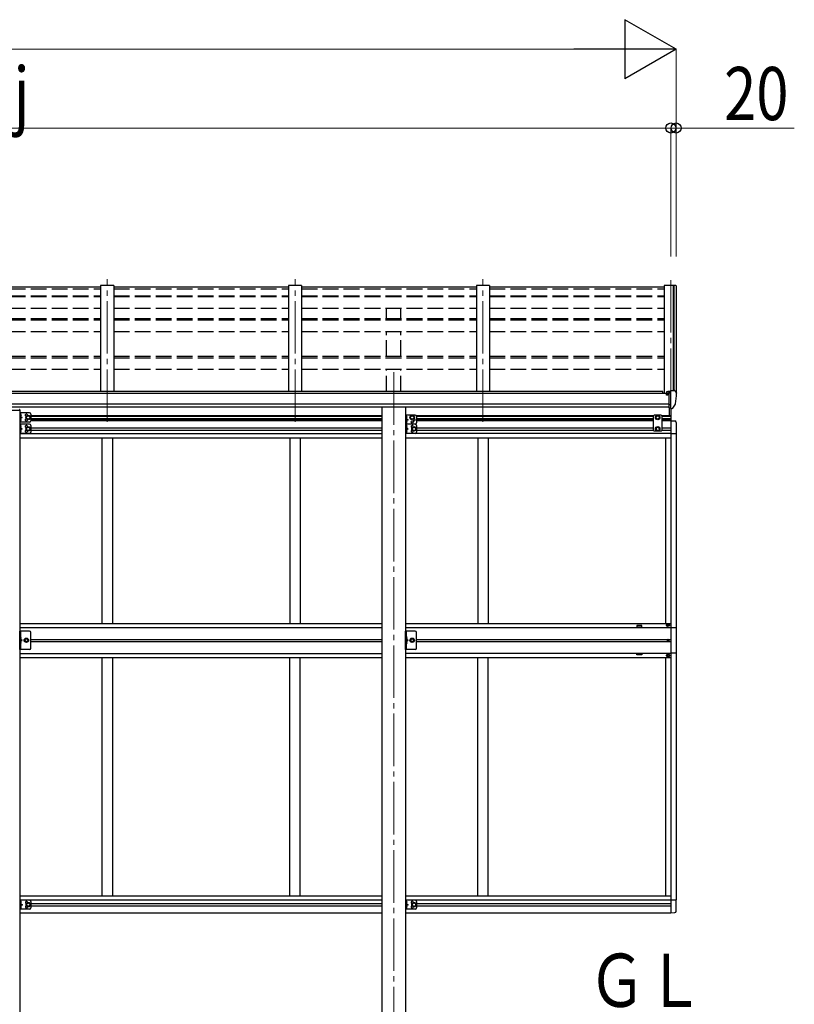
# Model space of a CAD drawing. Units: millimetres. Extents: x 0 to 37845, y 0 to 26730.
# Drawn here: x 18007 to 20959, y 5439 to 9188 of the extents above; entities that cross this region are included whole.
import ezdxf

# ---------------------------------------------------------------- set-up
doc = ezdxf.new("R2010")
doc.units = ezdxf.units.MM
doc.linetypes.add('YCENTER_1', pattern=[13, 10, -1, 1, -1])
doc.linetypes.add('YHIDDEN_1', pattern=[4, 3, -1])
for name, color, linetype, lineweight in [('USER1', 3, 'Continuous', 13), ('YKK_12', 2, 'Continuous', 13), ('YKK_13', 4, 'Continuous', 30), ('YKK_A1', 4, 'Continuous', 30), ('YKK_D', 6, 'Continuous', 13)]:
    doc.layers.add(name, color=color, linetype=linetype, lineweight=lineweight)
doc.styles.add('text-b', font='extslim2.shx', dxfattribs={"width": 0.8, "bigfont": 'extfont2.shx'})

msp = doc.modelspace()

# ---------------------------------------------------------------- linework, layer by layer
at = {"layer": 'YKK_12', "linetype": 'YCENTER_1', "ltscale": 20}
for p, q in [((18340.3, 7656.8), (18340.3, 8200.6)), ((19056.3, 7656.8), (19056.3, 8200.6)), ((19772.3, 7656.8), (19772.3, 8200.6)), ((20488.3, 8196.7), (20488.3, 7634.6)), ((19432.3, 7845.6), (19432.3, 4756.7))]:
    msp.add_line(p, q, dxfattribs=at)
at = {"layer": 'YKK_13'}
for p, q in [((18315.3, 8170.4), (17649.3, 8170.4)), ((19031.3, 8170.4), (18365.3, 8170.4)), ((19747.3, 8170.4), (19081.3, 8170.4)), ((20463.3, 8170.4), (19797.3, 8170.4)), ((20471.8, 7770.3), (20471.8, 7765.9)), ((20471.8, 7762.8), (20471.8, 7761.2)), ((20486.8, 7771.4), (20472.8, 7771.4)), ((20476.4, 7773.4), (20476.3, 7773.4)), ((20476.3, 7773.4), (20476.3, 7773.3)), ((20476.3, 7771.4), (20476.3, 7773.3)), ((20476.5, 7773.6), (20476.4, 7773.5)), ((20476.4, 7773.5), (20476.4, 7773.4)), ((20476.7, 7773.6), (20476.5, 7773.6)), ((20476.5, 7762.4), (20476.5, 7761.2)), ((20476.8, 7773.7), (20476.7, 7773.6)), ((20477, 7773.7), (20476.8, 7773.7)), ((20477.1, 7773.7), (20477, 7773.7)), ((20477.1, 7773.7), (20486.8, 7774.4)), ((20481.8, 7710.8), (20481.8, 7769)), ((20481.8, 7769), (20486.8, 7769)), ((20481.8, 7766.4), (20488.3, 7766.8)), ((20486.8, 7775.2), (20488.3, 7775.2)), ((20486.8, 7775.2), (20486.8, 7769)), ((20488.3, 7707.6), (20488.3, 7776.1)), ((20488.3, 7776.1), (20500.3, 7776.1)), ((20500.3, 7776.1), (20502.6, 7776)), ((20503.4, 7775.6), (20507.5, 7769.7)), ((20510.3, 7766.8), (20510.3, 7766.1)), ((20471.8, 7761.2), (20471.3, 7761.2)), ((20476.5, 7761.2), (20471.8, 7761.2)), ((20476.8, 7761.2), (20476.5, 7761.2)), ((20477.3, 7761.2), (20476.8, 7761.2)), ((20495.9, 7709.4), (20505.7, 7724.8)), ((20485.1, 7721.9), (20481.8, 7722.4)), ((20481.8, 7710.8), (20487.3, 7710.8)), ((20488.3, 7721.5), (20485.1, 7721.9)), ((20487.8, 7709.8), (20487.3, 7710.8)), ((20488.3, 7709.8), (20487.8, 7709.8)), ((20489.8, 7707.7), (20488.3, 7707.6)), ((20489.8, 7707.7), (20493.5, 7707.9)), ((18010.3, 7686.6), (18009.8, 7686.5)), ((18009.8, 7686.5), (18009.8, 7678.7)), ((18010.3, 7678.6), (18009.8, 7678.7)), ((18010.3, 7668.6), (18009.8, 7668.5)), ((18009.8, 7668.5), (18009.8, 7660.7)), ((18010.3, 7660.6), (18009.8, 7660.7)), ((18010.3, 7678.6), (18010.3, 7686.6)), ((18010.3, 7686.6), (18011.1, 7686.5)), ((18010.3, 7678.6), (18011.1, 7678.8)), ((18010.3, 7660.6), (18010.3, 7668.6)), ((18010.3, 7668.6), (18011.1, 7668.5)), ((18010.3, 7660.6), (18011.1, 7660.8)), ((19480.5, 7678.1), (19480, 7678)), ((19480, 7678), (19480, 7670.2)), ((19480.5, 7670.1), (19480, 7670.2)), ((19480.5, 7660.1), (19480, 7660)), ((19480, 7660), (19480, 7652.2)), ((19480.5, 7652.1), (19480, 7652.2)), ((19480.5, 7670.1), (19480.5, 7678.1)), ((19480.5, 7678.1), (19481.3, 7678)), ((19480.5, 7670.1), (19481.3, 7670.3)), ((19480.5, 7652.1), (19480.5, 7660.1)), ((19480.5, 7660.1), (19481.3, 7660)), ((19480.5, 7652.1), (19481.3, 7652.3)), ((18010.3, 7643.1), (18009.8, 7643)), ((18009.8, 7643), (18009.8, 7635.2)), ((18010.3, 7635.1), (18009.8, 7635.2)), ((18010.3, 7625.1), (18009.8, 7625)), ((18009.8, 7625), (18009.8, 7617.2)), ((18010.3, 7617.1), (18009.8, 7617.2)), ((18010.3, 7635.1), (18010.3, 7643.1)), ((18010.3, 7643.1), (18011.1, 7643)), ((18010.3, 7635.1), (18011.1, 7635.3)), ((18010.3, 7617.1), (18010.3, 7625.1)), ((18010.3, 7625.1), (18011.1, 7625)), ((18010.3, 7617.1), (18011.1, 7617.3)), ((19480.5, 7643.1), (19480, 7643)), ((19480, 7643), (19480, 7635.2)), ((19480.5, 7635.1), (19480, 7635.2)), ((19480.5, 7625.1), (19480, 7625)), ((19480, 7625), (19480, 7617.2)), ((19480.5, 7617.1), (19480, 7617.2)), ((19480.5, 7635.1), (19480.5, 7643.1)), ((19480.5, 7643.1), (19481.3, 7643)), ((19480.5, 7635.1), (19481.3, 7635.3)), ((19480.5, 7617.1), (19480.5, 7625.1)), ((19480.5, 7625.1), (19481.3, 7625)), ((19480.5, 7617.1), (19481.3, 7617.3)), ((18010.3, 6838.1), (18009.8, 6838)), ((18009.8, 6838), (18009.8, 6830.2)), ((18010.3, 6830.1), (18009.8, 6830.2)), ((18010.3, 6830.1), (18010.3, 6838.1)), ((18010.3, 6838.1), (18011.1, 6837.9)), ((18010.3, 6830.1), (18011.1, 6830.2)), ((19480.5, 6838.1), (19480, 6838)), ((19480, 6838), (19480, 6830.2)), ((19480.5, 6830.1), (19480, 6830.2)), ((19480.5, 6830.1), (19480.5, 6838.1)), ((19480.5, 6838.1), (19481.3, 6837.9)), ((19480.5, 6830.1), (19481.3, 6830.2)), ((18010.3, 6820.1), (18009.8, 6820)), ((18009.8, 6820), (18009.8, 6812.2)), ((18010.3, 6812.1), (18009.8, 6812.2)), ((18010.3, 6812.1), (18010.3, 6820.1)), ((18010.3, 6820.1), (18011.1, 6819.9)), ((18010.3, 6812.1), (18011.1, 6812.2)), ((19480.5, 6820.1), (19480, 6820)), ((19480, 6820), (19480, 6812.2)), ((19480.5, 6812.1), (19480, 6812.2)), ((19480.5, 6812.1), (19480.5, 6820.1)), ((19480.5, 6820.1), (19481.3, 6819.9)), ((19480.5, 6812.1), (19481.3, 6812.2)), ((18010.5, 5831.1), (18010, 5831)), ((18010, 5831), (18010, 5823.2)), ((18010.5, 5823.1), (18010, 5823.2)), ((18010.5, 5813.1), (18010, 5813)), ((18010, 5813), (18010, 5805.2)), ((18010.5, 5823.1), (18010.5, 5831.1)), ((18010.5, 5831.1), (18011.3, 5831)), ((18010.5, 5823.1), (18011.3, 5823.3)), ((18010.5, 5805.1), (18010.5, 5813.1)), ((18010.5, 5813.1), (18011.3, 5813)), ((19480.5, 5831.1), (19480, 5831)), ((19480, 5831), (19480, 5823.2)), ((19480.5, 5823.1), (19480, 5823.2)), ((19480.5, 5813.1), (19480, 5813)), ((19480, 5813), (19480, 5805.2)), ((19480.5, 5823.1), (19480.5, 5831.1)), ((19480.5, 5831.1), (19481.3, 5831)), ((19480.5, 5823.1), (19481.3, 5823.3)), ((19480.5, 5805.1), (19480.5, 5813.1)), ((19480.5, 5813.1), (19481.3, 5813)), ((18010.5, 5805.1), (18010, 5805.2)), ((18010.5, 5805.1), (18011.3, 5805.3)), ((19480.5, 5805.1), (19480, 5805.2)), ((19480.5, 5805.1), (19481.3, 5805.3))]:
    msp.add_line(p, q, dxfattribs=at)
at = {"layer": 'YKK_13', "ltscale": 20}
for p, q in [((17956.8, 7700.8), (18007.8, 7700.8)), ((18007.3, 7691.1), (18007.3, 7656.1)), ((18044.3, 7691.1), (18007.3, 7691.1)), ((18007.8, 7702.3), (18007.8, 7700.8)), ((18009.8, 7691.1), (18009.8, 7656.1)), ((18044.3, 7656.1), (18007.3, 7656.1)), ((18009.8, 7678.6), (18016.8, 7673.6)), ((18016.8, 7673.6), (18009.8, 7668.6)), ((18009.8, 7673.6), (18016.8, 7673.6)), ((18032.8, 7677.4), (18039.3, 7681.1)), ((18032.8, 7669.9), (18032.8, 7677.4)), ((18039.3, 7666.1), (18032.8, 7669.9)), ((18039.3, 7681.1), (18045.8, 7677.4)), ((18045.8, 7669.9), (18039.3, 7666.1)), ((18045.8, 7677.4), (18045.8, 7669.9)), ((18049.3, 7686.1), (18049.3, 7661.1)), ((19477.5, 7682.6), (19477.5, 7647.6)), ((19514.5, 7682.6), (19477.5, 7682.6)), ((19480, 7682.6), (19480, 7647.6)), ((19480, 7670.1), (19487, 7665.1)), ((19487, 7665.1), (19480, 7660.1)), ((19480, 7665.1), (19487, 7665.1)), ((19496, 7677.4), (19502.5, 7681.1)), ((19496, 7669.9), (19496, 7677.4)), ((19502.5, 7666.1), (19496, 7669.9)), ((19502.5, 7681.1), (19509, 7677.4)), ((19509, 7669.9), (19502.5, 7666.1)), ((19509, 7677.4), (19509, 7669.9)), ((19519.5, 7677.6), (19519.5, 7652.6)), ((18007.3, 7647.6), (18007.3, 7612.6)), ((18044.3, 7647.6), (18007.3, 7647.6)), ((18044.3, 7612.6), (18007.3, 7612.6)), ((18009.8, 7647.6), (18009.8, 7612.6)), ((18009.8, 7635.1), (18016.8, 7630.1)), ((18016.8, 7630.1), (18009.8, 7625.1)), ((18009.8, 7630.1), (18016.8, 7630.1)), ((18032.8, 7633.9), (18039.3, 7637.6)), ((18032.8, 7626.4), (18032.8, 7633.9)), ((18039.3, 7622.6), (18032.8, 7626.4)), ((18039.3, 7637.6), (18045.8, 7633.9)), ((18045.8, 7626.4), (18039.3, 7622.6)), ((18045.8, 7633.9), (18045.8, 7626.4)), ((18049.3, 7642.6), (18049.3, 7617.6)), ((19477.5, 7647.6), (19477.5, 7612.6)), ((19514.5, 7647.6), (19477.5, 7647.6)), ((19514.5, 7647.6), (19477.5, 7647.6)), ((19514.5, 7612.6), (19477.5, 7612.6)), ((19480, 7647.6), (19480, 7612.6)), ((19480, 7635.1), (19487, 7630.1)), ((19487, 7630.1), (19480, 7625.1)), ((19480, 7630.1), (19487, 7630.1)), ((19503, 7633.9), (19509.5, 7637.6)), ((19503, 7626.4), (19503, 7633.9)), ((19509.5, 7622.6), (19503, 7626.4)), ((19509.5, 7637.6), (19516, 7633.9)), ((19516, 7626.4), (19509.5, 7622.6)), ((19516, 7633.9), (19516, 7626.4)), ((19519.5, 7642.6), (19519.5, 7617.6)), ((18044.3, 6860.1), (18007.3, 6860.1)), ((19514.5, 6860.1), (19477.5, 6860.1)), ((18007.5, 5835.6), (18007.5, 5800.6)), ((18044.5, 5835.6), (18007.5, 5835.6)), ((18010, 5835.6), (18010, 5800.6)), ((18010, 5823.1), (18017, 5818.1)), ((18017, 5818.1), (18010, 5813.1)), ((18010, 5818.1), (18017, 5818.1)), ((18033, 5821.9), (18039.5, 5825.6)), ((18033, 5814.4), (18033, 5821.9)), ((18039.5, 5810.6), (18033, 5814.4)), ((18039.5, 5825.6), (18046, 5821.9)), ((18046, 5814.4), (18039.5, 5810.6)), ((18046, 5821.9), (18046, 5814.4)), ((18049.5, 5830.6), (18049.5, 5805.6)), ((19477.5, 5835.6), (19477.5, 5800.6)), ((19514.5, 5835.6), (19477.5, 5835.6)), ((19480, 5835.6), (19480, 5800.6)), ((19480, 5823.1), (19487, 5818.1)), ((19487, 5818.1), (19480, 5813.1)), ((19480, 5818.1), (19487, 5818.1)), ((19503, 5821.9), (19509.5, 5825.6)), ((19503, 5814.4), (19503, 5821.9)), ((19509.5, 5810.6), (19503, 5814.4)), ((19509.5, 5825.6), (19516, 5821.9)), ((19516, 5814.4), (19509.5, 5810.6)), ((19516, 5821.9), (19516, 5814.4)), ((19519.5, 5830.6), (19519.5, 5805.6)), ((18044.5, 5800.6), (18007.5, 5800.6)), ((19514.5, 5800.6), (19477.5, 5800.6))]:
    msp.add_line(p, q, dxfattribs=at)
at = {"layer": 'YKK_13', "ltscale": 0.5}
for p, q in [((20482.8, 7681.6), (20482.8, 7710.8)), ((20488.3, 7707.6), (20488.3, 7661.1)), ((20489.8, 7661.1), (20489.8, 7707.7)), ((20424.8, 7682.6), (20420.8, 7678.6)), ((20420.8, 7678.6), (20420.8, 7625.1)), ((20451.8, 7682.6), (20424.8, 7682.6)), ((20431.8, 7677.4), (20438.3, 7681.1)), ((20431.8, 7669.9), (20431.8, 7677.4)), ((20438.3, 7666.1), (20431.8, 7669.9)), ((20438.3, 7681.1), (20444.8, 7677.4)), ((20444.8, 7669.9), (20438.3, 7666.1)), ((20444.8, 7677.4), (20444.8, 7669.9)), ((20451.8, 7682.6), (20455.8, 7678.6)), ((20455.8, 7625.1), (20455.8, 7678.6)), ((20488.3, 7661.1), (20503.6, 7660.3)), ((20508.8, 7654.8), (20508.8, 7611.9)), ((20424.8, 7621.1), (20420.8, 7625.1)), ((20451.8, 7621.1), (20424.8, 7621.1)), ((20438.3, 7637.6), (20431.8, 7633.9)), ((20431.8, 7633.9), (20431.8, 7626.4)), ((20431.8, 7626.4), (20438.3, 7622.6)), ((20444.8, 7633.9), (20438.3, 7637.6)), ((20438.3, 7622.6), (20444.8, 7626.4)), ((20444.8, 7626.4), (20444.8, 7633.9)), ((20451.8, 7621.1), (20455.8, 7625.1)), ((20488.3, 7611.9), (20508.8, 7611.9)), ((20474.8, 6883.6), (20474.8, 6882.6)), ((20475.8, 6883.6), (20474.8, 6883.6)), ((20474.8, 6882.6), (20475.8, 6882.6)), ((20477.8, 6885.6), (20476.8, 6885.6)), ((20476.8, 6885.6), (20476.8, 6884.6)), ((20476.8, 6881.6), (20476.8, 6880.6)), ((20476.8, 6880.6), (20477.8, 6880.6)), ((20477.8, 6884.6), (20477.8, 6885.6)), ((20477.8, 6880.6), (20477.8, 6881.6)), ((20479.8, 6883.6), (20478.8, 6883.6)), ((20478.8, 6882.6), (20479.8, 6882.6)), ((20479.8, 6882.6), (20479.8, 6883.6)), ((20488.3, 6874.1), (20509, 6874.1)), ((20509, 6874.1), (20509, 6776.1)), ((18007.3, 6790.1), (18007.3, 6860.1)), ((18009.8, 6860.1), (18009.8, 6790.1)), ((18009.8, 6830.1), (18016.8, 6825.1)), ((18009.8, 6825.1), (18016.8, 6825.1)), ((18009.8, 6820.1), (18016.8, 6825.1)), ((18028.5, 6831.6), (18024.8, 6825.1)), ((18024.8, 6825.1), (18028.5, 6818.6)), ((18036, 6831.6), (18028.5, 6831.6)), ((18039.8, 6825.1), (18036, 6831.6)), ((18036, 6818.6), (18039.8, 6825.1)), ((18049.3, 6795.1), (18049.3, 6855.1)), ((19477.5, 6790.1), (19477.5, 6860.1)), ((19480, 6860.1), (19480, 6790.1)), ((19480, 6830.1), (19487, 6825.1)), ((19480, 6825.1), (19487, 6825.1)), ((19480, 6820.1), (19487, 6825.1)), ((19498.7, 6831.6), (19495, 6825.1)), ((19495, 6825.1), (19498.7, 6818.6)), ((19506.2, 6831.6), (19498.7, 6831.6)), ((19510, 6825.1), (19506.2, 6831.6)), ((19506.2, 6818.6), (19510, 6825.1)), ((19519.5, 6795.1), (19519.5, 6855.1)), ((20476.3, 6824.7), (20476.3, 6825.5)), ((20476.3, 6825.5), (20477.1, 6825.5)), ((20477.1, 6824.7), (20476.3, 6824.7)), ((20477.9, 6826.4), (20477.9, 6827.2)), ((20477.9, 6827.2), (20478.7, 6827.2)), ((20478.7, 6827.2), (20478.7, 6826.4)), ((20479.5, 6825.5), (20480.4, 6825.5)), ((20480.4, 6824.7), (20479.5, 6824.7)), ((20480.4, 6825.5), (20480.4, 6824.7)), ((18044.3, 6790.1), (18007.3, 6790.1)), ((18028.5, 6818.6), (18036, 6818.6)), ((19514.5, 6790.1), (19477.5, 6790.1)), ((19498.7, 6818.6), (19506.2, 6818.6)), ((20477.9, 6823.1), (20477.9, 6823.9)), ((20478.7, 6823.1), (20477.9, 6823.1)), ((20478.7, 6823.9), (20478.7, 6823.1)), ((20474.8, 6766.6), (20474.8, 6767.6)), ((20474.8, 6767.6), (20475.8, 6767.6)), ((20475.8, 6766.6), (20474.8, 6766.6)), ((20476.8, 6768.6), (20476.8, 6769.6)), ((20476.8, 6769.6), (20477.8, 6769.6)), ((20476.8, 6764.6), (20476.8, 6765.6)), ((20477.8, 6764.6), (20476.8, 6764.6)), ((20477.8, 6769.6), (20477.8, 6768.6)), ((20477.8, 6765.6), (20477.8, 6764.6)), ((20478.8, 6767.6), (20479.8, 6767.6)), ((20479.8, 6766.6), (20478.8, 6766.6)), ((20479.8, 6767.6), (20479.8, 6766.6)), ((20509, 6776.1), (20488.3, 6776.1)), ((20488.3, 5836.3), (20508.8, 5836.3)), ((20508.8, 5793.4), (20508.8, 5836.3)), ((20488.3, 5787.1), (20503.6, 5787.9))]:
    msp.add_line(p, q, dxfattribs=at)
at = {"layer": 'YKK_13', "linetype": 'YHIDDEN_1', "ltscale": 0.5}
for p, q in [((18009.4, 7682.6), (18010.1, 7683.8)), ((18009.4, 7682.6), (18010.1, 7681.4)), ((18009.4, 7664.6), (18010.1, 7665.8)), ((18009.4, 7664.6), (18010.1, 7663.4)), ((18010.1, 7683.8), (18012.3, 7684.9)), ((18010.1, 7681.4), (18012.3, 7680.3)), ((18010.1, 7665.8), (18012.3, 7666.9)), ((18010.1, 7663.4), (18012.3, 7662.3)), ((19479.6, 7674.1), (19480.3, 7675.3)), ((19479.6, 7674.1), (19480.3, 7672.9)), ((19479.6, 7656.1), (19480.3, 7657.3)), ((19479.6, 7656.1), (19480.3, 7654.9)), ((19480.3, 7675.3), (19482.5, 7676.4)), ((19480.3, 7672.9), (19482.5, 7671.8)), ((19480.3, 7657.3), (19482.5, 7658.4)), ((19480.3, 7654.9), (19482.5, 7653.8)), ((18009.4, 7639.1), (18010.1, 7640.3)), ((18009.4, 7639.1), (18010.1, 7637.9)), ((18009.4, 7621.1), (18010.1, 7622.3)), ((18009.4, 7621.1), (18010.1, 7619.9)), ((18010.1, 7640.3), (18012.3, 7641.4)), ((18010.1, 7637.9), (18012.3, 7636.8)), ((18010.1, 7622.3), (18012.3, 7623.4)), ((18010.1, 7619.9), (18012.3, 7618.8)), ((19479.6, 7639.1), (19480.3, 7640.3)), ((19479.6, 7639.1), (19480.3, 7637.9)), ((19479.6, 7621.1), (19480.3, 7622.3)), ((19479.6, 7621.1), (19480.3, 7619.9)), ((19480.3, 7640.3), (19482.5, 7641.4)), ((19480.3, 7637.9), (19482.5, 7636.8)), ((19480.3, 7622.3), (19482.5, 7623.4)), ((19480.3, 7619.9), (19482.5, 7618.8)), ((18009.4, 6834.1), (18010, 6835.3)), ((18009.4, 6834.1), (18010, 6832.9)), ((18010, 6835.3), (18012.3, 6836.4)), ((18010, 6832.9), (18012.3, 6831.8)), ((19479.6, 6834.1), (19480.2, 6835.3)), ((19479.6, 6834.1), (19480.2, 6832.9)), ((19480.2, 6835.3), (19482.5, 6836.4)), ((19480.2, 6832.9), (19482.5, 6831.8)), ((18009.4, 6816.1), (18010, 6817.3)), ((18009.4, 6816.1), (18010, 6814.9)), ((18010, 6817.3), (18012.3, 6818.4)), ((18010, 6814.9), (18012.3, 6813.8)), ((19479.6, 6816.1), (19480.2, 6817.3)), ((19479.6, 6816.1), (19480.2, 6814.9)), ((19480.2, 6817.3), (19482.5, 6818.4)), ((19480.2, 6814.9), (19482.5, 6813.8)), ((18009.6, 5827.1), (18010.3, 5828.3)), ((18009.6, 5827.1), (18010.3, 5825.9)), ((18010.3, 5828.3), (18012.5, 5829.4)), ((18010.3, 5825.9), (18012.5, 5824.8)), ((19479.6, 5827.1), (19480.3, 5828.3)), ((19479.6, 5827.1), (19480.3, 5825.9)), ((19480.3, 5828.3), (19482.5, 5829.4)), ((19480.3, 5825.9), (19482.5, 5824.8)), ((18009.6, 5809.1), (18010.3, 5810.3)), ((18009.6, 5809.1), (18010.3, 5807.9)), ((18010.3, 5810.3), (18012.5, 5811.4)), ((18010.3, 5807.9), (18012.5, 5806.8)), ((19479.6, 5809.1), (19480.3, 5810.3)), ((19479.6, 5809.1), (19480.3, 5807.9)), ((19480.3, 5810.3), (19482.5, 5811.4)), ((19480.3, 5807.9), (19482.5, 5806.8))]:
    msp.add_line(p, q, dxfattribs=at)
at = {"layer": 'YKK_13', "ltscale": 20}
for centre, radius in [((18039.3, 7673.6), 8.5), ((18039.3, 7673.6), 7.5), ((18039.3, 7673.6), 6.5), ((19502.5, 7673.6), 8.5), ((19502.5, 7673.6), 7.5), ((19502.5, 7673.6), 6.5), ((19502.5, 7656.6), 4.25), ((18039.3, 7630.1), 8.5), ((18039.3, 7630.1), 7.5), ((18039.3, 7630.1), 6.5), ((19509.5, 7630.1), 8.5), ((19509.5, 7630.1), 7.5), ((19509.5, 7630.1), 6.5), ((18032.3, 6825.1), 8.5), ((18032.3, 6825.1), 7.5), ((19502.5, 6825.1), 8.5), ((19502.5, 6825.1), 7.5), ((18039.5, 5818.1), 8.5), ((18039.5, 5818.1), 7.5), ((18039.5, 5818.1), 6.5), ((19509.5, 5818.1), 8.5), ((19509.5, 5818.1), 7.5), ((19509.5, 5818.1), 6.5)]:
    msp.add_circle(centre, radius, dxfattribs=at)
at = {"layer": 'YKK_13', "ltscale": 0.5}
for centre, radius in [((20438.3, 7673.6), 8.5), ((20438.3, 7673.6), 7.5), ((20438.3, 7673.6), 6.5), ((20438.3, 7630.1), 8.5), ((20438.3, 7630.1), 7.5), ((20438.3, 7630.1), 6.5), ((20477.3, 6883.1), 5.9), ((18032.3, 6825.1), 6.5), ((18032.3, 6825.1), 5.5), ((19502.5, 6825.1), 6.5), ((19502.5, 6825.1), 5.5), ((20478.3, 6825.1), 3.75), ((20477.3, 6767.1), 5.9)]:
    msp.add_circle(centre, radius, dxfattribs=at)
at = {"layer": 'YKK_13'}
for centre, radius, start, end in [((20474.3, 7761.2), 2.5, 28.3576, 180), ((20474.3, 7761.2), 2.5, 0, 28.3576), ((20502.6, 7775), 1, 35, 86.5), ((20317.8, 7766.1), 192.5, 347.8767, 359.9992), ((20507.3, 7766.8), 3, 0, 87), ((20503.1, 7726.3), 3, 330, 348.1665), ((20493.3, 7710.9), 3, 273.5, 330), ((18011, 7685.6), 0.9, 32.0559, 80), ((18011, 7679.6), 0.9, 280, 327.9441), ((18011, 7667.6), 0.9, 32.0559, 80), ((18011, 7661.6), 0.9, 280, 327.9441), ((18006.2, 7682.6), 6.5, 327.9441, 32.0559), ((18006.2, 7664.6), 6.5, 327.9441, 32.0559), ((19481.2, 7677.1), 0.9, 32.0559, 80), ((19481.2, 7671.1), 0.9, 280, 327.9441), ((19481.2, 7659.1), 0.9, 32.0559, 80), ((19481.2, 7653.1), 0.9, 280, 327.9441), ((19476.4, 7674.1), 6.5, 327.9441, 32.0559), ((19476.4, 7656.1), 6.5, 327.9441, 32.0559), ((18011, 7642.1), 0.9, 32.0559, 80), ((18011, 7636.1), 0.9, 280, 327.9441), ((18011, 7624.1), 0.9, 32.0559, 80), ((18011, 7618.1), 0.9, 280, 327.9441), ((18006.2, 7639.1), 6.5, 327.9441, 32.0559), ((18006.2, 7621.1), 6.5, 327.9441, 32.0559), ((19481.2, 7642.1), 0.9, 32.0559, 80), ((19481.2, 7636.1), 0.9, 280, 327.9441), ((19481.2, 7624.1), 0.9, 32.0559, 80), ((19481.2, 7618.1), 0.9, 280, 327.9441), ((19476.4, 7639.1), 6.5, 327.9441, 32.0559), ((19476.4, 7621.1), 6.5, 327.9441, 32.0559), ((18010.9, 6837), 0.9, 32.0559, 80), ((18010.9, 6831.1), 0.9, 280, 327.9441), ((18006.2, 6834.1), 6.5, 327.9441, 32.0559), ((19481.1, 6837), 0.9, 32.0559, 80), ((19481.1, 6831.1), 0.9, 280, 327.9441), ((19476.4, 6834.1), 6.5, 327.9441, 32.0559), ((18010.9, 6819), 0.9, 32.0559, 80), ((18010.9, 6813.1), 0.9, 280, 327.9441), ((18006.2, 6816.1), 6.5, 327.9441, 32.0559), ((19481.1, 6819), 0.9, 32.0559, 80), ((19481.1, 6813.1), 0.9, 280, 327.9441), ((19476.4, 6816.1), 6.5, 327.9441, 32.0559), ((18011.2, 5830.1), 0.9, 32.0559, 80), ((18011.2, 5824.1), 0.9, 280, 327.9441), ((18011.2, 5812.1), 0.9, 32.0559, 80), ((18006.4, 5827.1), 6.5, 327.9441, 32.0559), ((18006.4, 5809.1), 6.5, 327.9441, 32.0559), ((19481.2, 5830.1), 0.9, 32.0559, 80), ((19481.2, 5824.1), 0.9, 280, 327.9441), ((19481.2, 5812.1), 0.9, 32.0559, 80), ((19476.4, 5827.1), 6.5, 327.9441, 32.0559), ((19476.4, 5809.1), 6.5, 327.9441, 32.0559), ((18011.2, 5806.1), 0.9, 280, 327.9441), ((19481.2, 5806.1), 0.9, 280, 327.9441)]:
    msp.add_arc(centre, radius, start, end, dxfattribs=at)
at = {"layer": 'YKK_13', "ltscale": 0.5}
for centre, radius, start, end in [((18006.3, 7702.3), 1.5, 0, 90), ((18044.3, 7686.1), 5, 0, 90), ((18032.3, 7682.1), 4.25, 353.7057, 265.2392), ((18032.3, 7665.1), 4.25, 94.7608, 6.2943), ((18044.3, 7661.1), 5, 270, 0), ((19509.5, 7665.1), 4.25, 173.7057, 85.2392), ((19514.5, 7677.6), 5, 0, 90), ((19514.5, 7652.6), 5, 270, 0), ((20503.3, 7654.8), 5.5, 0, 87), ((18032.3, 7638.6), 4.25, 353.7057, 265.2392), ((18032.3, 7621.6), 4.25, 94.7608, 6.2943), ((18044.3, 7642.6), 5, 0, 90), ((18044.3, 7617.6), 5, 270, 0), ((19502.5, 7638.6), 4.25, 353.7057, 265.2392), ((19502.5, 7621.6), 4.25, 94.7608, 6.2943), ((19514.5, 7642.6), 5, 0, 90), ((19514.5, 7617.6), 5, 270, 0), ((20475.8, 6884.6), 1, 270, 0), ((20475.8, 6881.6), 1, 0, 90), ((20478.8, 6884.6), 1, 180, 270), ((20478.8, 6881.6), 1, 90, 180), ((18044.3, 6855.1), 5, 0, 90), ((19514.5, 6855.1), 5, 0, 90), ((20477.1, 6826.4), 0.82, 270, 0), ((20477.1, 6823.9), 0.82, 0, 90), ((20479.5, 6826.4), 0.82, 180, 270), ((20479.5, 6823.9), 0.82, 90, 180), ((18044.3, 6795.1), 5, 270, 0), ((19514.5, 6795.1), 5, 270, 0), ((20475.8, 6768.6), 1, 270, 0), ((20475.8, 6765.6), 1, 0, 90), ((20478.8, 6768.6), 1, 180, 270), ((20478.8, 6765.6), 1, 90, 180), ((18044.5, 5830.6), 5, 0, 90), ((19514.5, 5830.6), 5, 0, 90), ((18044.5, 5805.6), 5, 270, 0), ((19514.5, 5805.6), 5, 270, 0), ((20503.3, 5793.4), 5.5, 273, 0)]:
    msp.add_arc(centre, radius, start, end, dxfattribs=at)
at = {"layer": 'YKK_13', "ltscale": 20}
for centre, start, end in [((18032.5, 5826.6), 353.7057, 265.2392), ((18032.5, 5809.6), 94.7608, 6.2943), ((19502.5, 5826.6), 353.7057, 265.2392), ((19502.5, 5809.6), 94.7608, 6.2943)]:
    msp.add_arc(centre, 4.25, start, end, dxfattribs=at)
at = {"layer": 'YKK_13'}
msp.add_ellipse((20472.8, 7770.3), major_axis=(0.02, 1.1), ratio=0.906239, start_param=0.020639, end_param=1.591436, dxfattribs=at)
at = {"layer": 'YKK_A1'}
for p, q in [((18315.3, 8175.9), (18315.3, 7772.6)), ((18365.3, 8175.9), (18315.3, 8175.9)), ((18365.3, 8175.9), (18365.3, 7772.6)), ((19031.3, 8175.9), (19031.3, 7772.6)), ((19081.3, 8175.9), (19031.3, 8175.9)), ((19081.3, 8175.9), (19081.3, 7772.6)), ((19747.3, 8175.9), (19747.3, 7772.6)), ((19797.3, 8175.9), (19747.3, 8175.9)), ((19797.3, 8175.9), (19797.3, 7772.6)), ((20499.3, 8176.4), (20499.3, 7776.1)), ((15482.8, 7765.9), (20481.8, 7765.9)), ((20458.3, 7772.6), (15506.3, 7772.6)), ((20458.3, 7765.9), (20458.3, 7772.6)), ((20481.8, 7724.7), (15482.8, 7724.7)), ((20481.8, 7712.9), (15482.8, 7712.9)), ((19387.1, 7712.8), (19387.1, 4856.7)), ((19477.5, 7712.8), (19477.5, 4856.7)), ((20378.3, 6881.1), (20358.3, 6881.1)), ((20358.3, 6881.1), (20358.3, 6876.1)), ((20358.3, 6876.1), (20378.3, 6876.1)), ((20378.3, 6876.1), (20378.3, 6881.1)), ((20358.3, 6774.1), (20378.3, 6774.1)), ((20358.3, 6769.1), (20358.3, 6774.1)), ((20378.3, 6769.1), (20358.3, 6769.1)), ((20378.3, 6774.1), (20378.3, 6769.1))]:
    msp.add_line(p, q, dxfattribs=at)
at = {"layer": 'YKK_A1', "ltscale": 0.5}
for p, q in [((20463.3, 8176.5), (20463.3, 7765.9)), ((20498.6, 8176.5), (20463.3, 8176.5)), ((20498.6, 7776.1), (20498.6, 8176.5)), ((20499.2, 8176.3), (20498.6, 8174.7)), ((20507.3, 8176.1), (20499.5, 8176.5)), ((20508.3, 8175.2), (20508.3, 7769.6)), ((18007.3, 7700.8), (18007.3, 5156.7)), ((18049.3, 7681.6), (19387.3, 7681.6)), ((18049.3, 7678.1), (19387.3, 7678.1)), ((18049.3, 7669.1), (19387.3, 7669.1)), ((18049.3, 7665.6), (19387.3, 7665.6)), ((19387.3, 7660.6), (18049.3, 7660.6)), ((19517.5, 7681.6), (20423.8, 7681.6)), ((19519.5, 7678.1), (20420.8, 7678.1)), ((19519.5, 7669.1), (20420.8, 7669.1)), ((19519.5, 7665.6), (20420.8, 7665.6)), ((20420.8, 7660.6), (19519.5, 7660.6)), ((20452.8, 7681.6), (20488.3, 7681.6)), ((20455.8, 7678.1), (20488.3, 7678.1)), ((20455.8, 7669.1), (20488.3, 7669.1)), ((20455.8, 7665.6), (20488.3, 7665.6)), ((20488.3, 7660.6), (20455.8, 7660.6)), ((20488.3, 7661.3), (20488.3, 6824.1)), ((18007.3, 7612.1), (19387.3, 7612.1)), ((18049.3, 7634.6), (19387.3, 7634.6)), ((18049.3, 7625.6), (19387.3, 7625.6)), ((20488.3, 7612.1), (19477.5, 7612.1)), ((19519.5, 7634.6), (20420.8, 7634.6)), ((19519.5, 7625.6), (20420.8, 7625.6)), ((20455.8, 7634.6), (20488.3, 7634.6)), ((20455.8, 7625.6), (20488.3, 7625.6)), ((18007.3, 7596.1), (19387.3, 7596.1)), ((18320.3, 7596.1), (18320.3, 6889.1)), ((18360.3, 7596.1), (18360.3, 6889.1)), ((19036.3, 7596.1), (19036.3, 6889.1)), ((19076.3, 7596.1), (19076.3, 6889.1)), ((19477.3, 7596.1), (20488.3, 7596.1)), ((19752.3, 7596.1), (19752.3, 6889.1)), ((19792.3, 7596.1), (19792.3, 6889.1)), ((20468.3, 7596.1), (20468.3, 6889.1)), ((20468.3, 7596.1), (20468.3, 6889.1)), ((20508.3, 7611.9), (20508.3, 6873.3)), ((18007.3, 6889.1), (19387.3, 6889.1)), ((18007.3, 6873.1), (19387.3, 6873.1)), ((19477.3, 6889.1), (20488.3, 6889.1)), ((19477.3, 6873.1), (20488.3, 6873.1)), ((18049.3, 6828.6), (19387.3, 6828.6)), ((19519.5, 6828.6), (20488.3, 6828.6)), ((19387.3, 6819.6), (18049.3, 6819.6)), ((20488.3, 6819.6), (19519.5, 6819.6)), ((20488.3, 6824.3), (20488.3, 5787.1)), ((18007.3, 6775.1), (19387.3, 6775.1)), ((18007.3, 6759.1), (19387.3, 6759.1)), ((18320.3, 6759.1), (18320.3, 5852.1)), ((18360.3, 6759.1), (18360.3, 5852.1)), ((19036.3, 5852.1), (19036.3, 6759.1)), ((19076.3, 5852.1), (19076.3, 6759.1)), ((20488.3, 6775.1), (19477.3, 6775.1)), ((19477.3, 6759.1), (20488.3, 6759.1)), ((19752.3, 5852.1), (19752.3, 6759.1)), ((19792.3, 5852.1), (19792.3, 6759.1)), ((20468.3, 6759.1), (20468.3, 5852.1)), ((20468.3, 6759.1), (20468.3, 5852.1)), ((20508.3, 6774.9), (20508.3, 5836.3)), ((18007.3, 5852.1), (19387.3, 5852.1)), ((19477.3, 5852.1), (20488.3, 5852.1)), ((20488.3, 5852.1), (20488.3, 5836.1)), ((18007.3, 5836.1), (19387.3, 5836.1)), ((18049.3, 5822.6), (19387.3, 5822.6)), ((18049.3, 5813.6), (19387.3, 5813.6)), ((19477.3, 5836.1), (20488.3, 5836.1)), ((19519.3, 5822.6), (20488.3, 5822.6)), ((19519.3, 5813.6), (20488.3, 5813.6)), ((18007.3, 5787.6), (19387.3, 5787.6)), ((19477.3, 5787.6), (20488.3, 5787.6))]:
    msp.add_line(p, q, dxfattribs=at)
at = {"layer": 'YKK_A1', "linetype": 'YHIDDEN_1', "ltscale": 20}
for p, q in [((17649.3, 8163.5), (18315.3, 8163.5)), ((18365.3, 8163.5), (19031.3, 8163.5)), ((19081.3, 8163.5), (19747.3, 8163.5)), ((19797.3, 8163.5), (20463.3, 8163.5)), ((17649.3, 8136.8), (18315.3, 8136.8)), ((17649.3, 8134), (18315.3, 8134)), ((18365.3, 8136.8), (19031.3, 8136.8)), ((18365.3, 8134), (19031.3, 8134)), ((19081.3, 8136.8), (19747.3, 8136.8)), ((19081.3, 8134), (19747.3, 8134)), ((19797.3, 8136.8), (20463.3, 8136.8)), ((19797.3, 8134), (20463.3, 8134)), ((17649.3, 8089.2), (18315.3, 8089.2)), ((18365.3, 8089.2), (19031.3, 8089.2)), ((19081.3, 8089.2), (19747.3, 8089.2)), ((19404.8, 8050.5), (19404.8, 8089.2)), ((19459.8, 8050.5), (19459.8, 8089.2)), ((19797.3, 8089.2), (20463.3, 8089.2)), ((17649.3, 8050.5), (18315.3, 8050.5)), ((17649.3, 8045.2), (18315.3, 8045.2)), ((18365.3, 8050.5), (19031.3, 8050.5)), ((18365.3, 8045.2), (19031.3, 8045.2)), ((19081.3, 8050.5), (19747.3, 8050.5)), ((19081.3, 8045.2), (19747.3, 8045.2)), ((19797.3, 8050.5), (20463.3, 8050.5)), ((19797.3, 8045.2), (20463.3, 8045.2)), ((17649.3, 8001.2), (18315.3, 8001.2)), ((18365.3, 8001.2), (19031.3, 8001.2)), ((19081.3, 8001.2), (19747.3, 8001.2)), ((19404.8, 7907.6), (19404.8, 8001.2)), ((19459.8, 7907.6), (19459.8, 8001.2)), ((19797.3, 8001.2), (20463.3, 8001.2)), ((17649.3, 7907.6), (18315.3, 7907.6)), ((17649.3, 7900.8), (18315.3, 7900.8)), ((18365.3, 7907.6), (19031.3, 7907.6)), ((18365.3, 7900.8), (19031.3, 7900.8)), ((19081.3, 7907.6), (19747.3, 7907.6)), ((19081.3, 7900.8), (19747.3, 7900.8)), ((19797.3, 7907.6), (20463.3, 7907.6)), ((19797.3, 7900.8), (20463.3, 7900.8)), ((17649.3, 7857.3), (18315.3, 7857.3)), ((18365.3, 7857.3), (19031.3, 7857.3)), ((19081.3, 7857.3), (19747.3, 7857.3)), ((19404.8, 7772.6), (19404.8, 7857.3)), ((19459.8, 7772.6), (19459.8, 7857.3)), ((19797.3, 7857.3), (20463.3, 7857.3))]:
    msp.add_line(p, q, dxfattribs=at)
at = {"layer": 'YKK_A1'}
msp.add_circle((20474.3, 7761.2), 3, dxfattribs=at)
at = {"layer": 'YKK_A1', "ltscale": 0.5}
for centre, radius, start, end in [((20499.5, 8176.2), 0.301, 87.1332, 158.9367), ((20507.3, 8175.1), 1, 6.6701, 87)]:
    msp.add_arc(centre, radius, start, end, dxfattribs=at)
at = {"layer": 'YKK_D', "lineweight": -2}
for p, q in [((20508.3, 9075.9), (20313.4, 9188.4)), ((20313.4, 9188.4), (20313.4, 8963.4)), ((20508.3, 9075.9), (20118.6, 9075.9)), ((20508.3, 9075.9), (20313.4, 8963.4))]:
    msp.add_line(p, q, dxfattribs=at)
at = {"layer": 'YKK_D'}
for p, q in [((10669.3, 9075.9), (20283.3, 9075.9)), ((20508.3, 8286), (20508.3, 9076.9)), ((15476.3, 8775.9), (20488.3, 8775.9)), ((20488.3, 8775.9), (20411.8, 8775.9)), ((20488.3, 8286), (20488.3, 8776.9)), ((20488.3, 8286), (20488.3, 8776.9)), ((20488.3, 8775.9), (20508.3, 8775.9)), ((20508.3, 8286), (20508.3, 8776.9)), ((20508.3, 8775.9), (20958.9, 8775.9))]:
    msp.add_line(p, q, dxfattribs=at)
at = {"layer": 'YKK_D', "linetype": 'ByBlock', "lineweight": -2}
for centre in [(20488.3, 8775.9), (20488.3, 8775.9), (20508.3, 8775.9)]:
    msp.add_circle(centre, 19.1, dxfattribs=at)

# ---------------------------------------------------------------- texts
at = {"layer": 'USER1', "style": 'text-b', "width": 0.8}
msp.add_text('ＧＬ', height=202.5, dxfattribs=at).set_placement((20172.7, 5428.9))
at = {"layer": 'YKK_D', "style": 'text-b', "width": 0.8}
for s, p in [('Lj', (17863.5, 8805.9)), ('20', (20691.3, 8805.9))]:
    msp.add_text(s, height=202.5, dxfattribs=at).set_placement(p)

doc.saveas('drawing.dxf')
